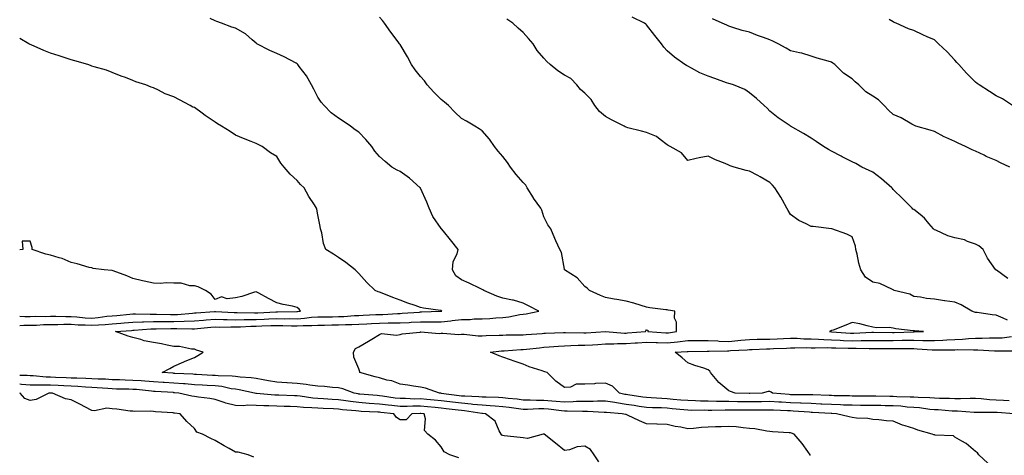
# Model space of a CAD drawing. Units: inches. Extents: x 884003 to 886643, y 7326938 to 7329578.
# Drawn here: x 884003 to 884482, y 7328102 to 7328314 of the extents above; entities that cross this region are included whole.
import ezdxf

# ---------------------------------------------------------------- set-up
doc = ezdxf.new("R2010")
doc.units = ezdxf.units.IN
doc.header["$MEASUREMENT"] = 0
doc.layers.add('Contour_88407326', color=7, linetype='Continuous', true_color=0x6cfddd)

msp = doc.modelspace()

# ---------------------------------------------------------------- linework, layer by layer
at = {"layer": 'Contour_88407326'}
for points in [[(884387.69, 7328101.56, 3303), (884387.61, 7328101.92, 3303), (884386.46, 7328103.51, 3303), (884383.66, 7328107.53, 3303), (884379.78, 7328111.92, 3303), (884378.55, 7328112.42, 3303), (884378.05, 7328112.59, 3303), (884377.32, 7328112.66, 3303), (884369.31, 7328113.18, 3303), (884368.05, 7328113.3, 3303), (884366.53, 7328113.44, 3303), (884360.67, 7328114.55, 3303), (884358.05, 7328114.73, 3303), (884354.97, 7328115, 3303), (884351.62, 7328115.49, 3303), (884348.05, 7328115.77, 3303), (884344.37, 7328115.6, 3303), (884341.62, 7328115.49, 3303), (884338.05, 7328115.34, 3303), (884334.81, 7328115.16, 3303), (884330.93, 7328114.81, 3303), (884328.05, 7328114.63, 3303), (884324.62, 7328115.35, 3303), (884321.93, 7328115.8, 3303), (884318.05, 7328116.71, 3303), (884313.14, 7328116.83, 3303), (884312.96, 7328116.83, 3303), (884308.05, 7328116.97, 3303), (884304.65, 7328118.52, 3303), (884298.72, 7328121.25, 3303), (884298.05, 7328121.56, 3303), (884297.71, 7328121.58, 3303), (884296.14, 7328121.92, 3303), (884288.6, 7328122.47, 3303), (884288.05, 7328122.56, 3303), (884287.42, 7328122.55, 3303), (884279.22, 7328123.09, 3303), (884278.05, 7328123.08, 3303), (884276.91, 7328123.06, 3303), (884269.31, 7328123.18, 3303), (884268.05, 7328123.16, 3303), (884266.69, 7328123.28, 3303), (884260.28, 7328124.15, 3303), (884258.05, 7328124.33, 3303), (884255.63, 7328124.34, 3303), (884250.13, 7328124.01, 3303), (884248.05, 7328124.01, 3303), (884245.66, 7328124.31, 3303), (884241.12, 7328124.99, 3303), (884238.05, 7328125.36, 3303), (884234.38, 7328125.59, 3303), (884231.96, 7328125.83, 3303), (884228.05, 7328126.06, 3303), (884223.47, 7328126.5, 3303), (884222.74, 7328126.61, 3303), (884218.05, 7328127.01, 3303), (884213.67, 7328127.54, 3303), (884212.25, 7328127.73, 3303), (884208.05, 7328128.23, 3303), (884204.69, 7328128.56, 3303), (884201.14, 7328128.83, 3303), (884198.05, 7328129.11, 3303), (884195.23, 7328129.1, 3303), (884190.68, 7328129.29, 3303), (884188.05, 7328129.28, 3303), (884185.7, 7328129.57, 3303), (884179.48, 7328130.49, 3303), (884178.05, 7328130.67, 3303), (884176.88, 7328130.75, 3303), (884168.49, 7328131.48, 3303), (884168.05, 7328131.51, 3303), (884167.68, 7328131.55, 3303), (884165.67, 7328131.92, 3303), (884160.22, 7328134.09, 3303), (884158.05, 7328134.54, 3303), (884155.23, 7328134.74, 3303), (884151.3, 7328135.17, 3303), (884148.05, 7328135.38, 3303), (884144.13, 7328135.84, 3303), (884142.33, 7328136.2, 3303), (884138.05, 7328136.61, 3303), (884133.09, 7328136.96, 3303), (884133, 7328136.96, 3303), (884128.05, 7328137.34, 3303), (884124.07, 7328137.94, 3303), (884121.51, 7328138.46, 3303), (884118.05, 7328139.03, 3303), (884115.55, 7328139.42, 3303), (884110.21, 7328139.76, 3303), (884108.05, 7328140.05, 3303), (884106.4, 7328140.27, 3303), (884099.59, 7328140.38, 3303), (884098.05, 7328140.55, 3303), (884096.75, 7328140.62, 3303), (884088.97, 7328141, 3303), (884088.05, 7328141.05, 3303), (884087.25, 7328141.12, 3303), (884078.42, 7328141.55, 3303), (884078.05, 7328141.58, 3303), (884077.73, 7328141.6, 3303), (884072.39, 7328141.92, 3303), (884076.1, 7328143.87, 3303), (884078.05, 7328145.06, 3303), (884082.84, 7328147.13, 3303), (884083.58, 7328147.45, 3303), (884088.05, 7328149.38, 3303), (884089.73, 7328150.24, 3303), (884092.3, 7328151.92, 3303), (884089.03, 7328152.9, 3303), (884088.05, 7328153.36, 3303), (884086.56, 7328153.41, 3303), (884080.71, 7328154.58, 3303), (884078.05, 7328154.64, 3303), (884074.71, 7328155.26, 3303), (884072.05, 7328155.91, 3303), (884068.05, 7328156.56, 3303), (884063.58, 7328157.45, 3303), (884061.98, 7328157.99, 3303), (884058.05, 7328158.99, 3303), (884055.83, 7328159.7, 3303), (884049.65, 7328161.92, 3303), (884057.48, 7328162.5, 3303), (884058.05, 7328162.55, 3303), (884058.69, 7328162.56, 3303), (884066.78, 7328163.19, 3303), (884068.05, 7328163.22, 3303), (884069.34, 7328163.21, 3303), (884076.6, 7328163.37, 3303), (884078.05, 7328163.36, 3303), (884079.54, 7328163.41, 3303), (884086.74, 7328163.23, 3303), (884088.05, 7328163.28, 3303), (884089.53, 7328163.4, 3303), (884095.96, 7328164.01, 3303), (884098.05, 7328164.19, 3303), (884100.27, 7328164.14, 3303), (884105.71, 7328164.26, 3303), (884108.05, 7328164.22, 3303), (884110.39, 7328164.25, 3303), (884115.5, 7328164.47, 3303), (884118.05, 7328164.51, 3303), (884120.76, 7328164.63, 3303), (884125.17, 7328164.8, 3303), (884128.05, 7328164.93, 3303), (884131.02, 7328164.89, 3303), (884135.29, 7328164.68, 3303), (884138.05, 7328164.63, 3303), (884140.95, 7328164.83, 3303), (884145.12, 7328164.84, 3303), (884148.05, 7328165.06, 3303), (884151.23, 7328165.1, 3303), (884154.8, 7328165.18, 3303), (884158.05, 7328165.22, 3303), (884161.49, 7328165.36, 3303), (884164.59, 7328165.38, 3303), (884168.05, 7328165.54, 3303), (884171.84, 7328165.71, 3303), (884174.13, 7328165.84, 3303), (884178.05, 7328166.02, 3303), (884182.25, 7328166.11, 3303), (884183.88, 7328166.09, 3303), (884188.05, 7328166.2, 3303), (884192.54, 7328166.41, 3303), (884193.53, 7328166.44, 3303), (884198.05, 7328166.66, 3303), (884202.83, 7328166.7, 3303), (884203.28, 7328166.69, 3303), (884208.05, 7328166.73, 3303), (884212.82, 7328167.15, 3303), (884213.43, 7328167.3, 3303), (884218.05, 7328167.84, 3303), (884222.11, 7328167.85, 3303), (884224.19, 7328168.05, 3303), (884228.05, 7328168.07, 3303), (884231.69, 7328168.27, 3303), (884234.7, 7328168.57, 3303), (884238.05, 7328168.78, 3303), (884240.92, 7328169.05, 3303), (884246.28, 7328170.15, 3303), (884248.05, 7328170.36, 3303), (884249.4, 7328170.57, 3303), (884255.58, 7328171.92, 3303), (884250.59, 7328174.46, 3303), (884248.05, 7328175.67, 3303), (884243.31, 7328177.18, 3303), (884242.75, 7328177.22, 3303), (884238.05, 7328178.24, 3303), (884235.23, 7328179.09, 3303), (884228.84, 7328181.92, 3303), (884228.38, 7328182.25, 3303), (884228.05, 7328182.44, 3303), (884227.08, 7328182.89, 3303), (884221.68, 7328185.55, 3303), (884218.05, 7328187.04, 3303), (884215.23, 7328189.09, 3303), (884213.56, 7328191.92, 3303), (884213.95, 7328196.02, 3303), (884215.86, 7328199.73, 3303), (884216.32, 7328201.92, 3303), (884212.61, 7328206.48, 3303), (884209.2, 7328210.77, 3303), (884208.28, 7328211.92, 3303), (884208.15, 7328212.02, 3303), (884208.05, 7328212.1, 3303), (884204.05, 7328217.92, 3303), (884202.29, 7328221.92, 3303), (884201.03, 7328224.9, 3303), (884198.05, 7328231.7, 3303), (884197.94, 7328231.81, 3303), (884197.86, 7328231.92, 3303), (884192.69, 7328236.56, 3303), (884188.05, 7328239.79, 3303), (884186.63, 7328240.5, 3303), (884184.07, 7328241.92, 3303), (884180.83, 7328244.7, 3303), (884178.05, 7328247.08, 3303), (884175.88, 7328249.75, 3303), (884174.41, 7328251.92, 3303), (884171.5, 7328255.37, 3303), (884168.05, 7328258.9, 3303), (884166.29, 7328260.16, 3303), (884164.03, 7328261.92, 3303), (884160.37, 7328264.24, 3303), (884158.05, 7328265.7, 3303), (884154.49, 7328268.36, 3303), (884151.08, 7328271.92, 3303), (884149.71, 7328273.58, 3303), (884148.05, 7328275.96, 3303), (884146.04, 7328279.91, 3303), (884145.06, 7328281.92, 3303), (884142.52, 7328286.38, 3303), (884139.01, 7328290.96, 3303), (884138.3, 7328291.92, 3303), (884138.19, 7328292.06, 3303), (884138.05, 7328292.2, 3303), (884137.47, 7328292.5, 3303), (884131.72, 7328295.59, 3303), (884128.05, 7328297.29, 3303), (884124.77, 7328298.64, 3303), (884118.43, 7328301.92, 3303), (884118.19, 7328302.06, 3303), (884118.05, 7328302.17, 3303), (884116.07, 7328303.9, 3303), (884112.89, 7328306.76, 3303), (884108.05, 7328309.53, 3303), (884106.14, 7328310.01, 3303), (884101.13, 7328311.92, 3303), (884098.95, 7328312.82, 3303), (884098.05, 7328313.13, 3303), (884095.72, 7328314.25, 3303)], [(884474.02, 7328097.89, 3302), (884469.64, 7328101.92, 3302), (884469.02, 7328102.89, 3302), (884468.05, 7328103.52, 3302), (884463.55, 7328107.41, 3302), (884461.45, 7328108.52, 3302), (884458.05, 7328110.56, 3302), (884457.33, 7328111.2, 3302), (884448.52, 7328111.46, 3302), (884448.05, 7328111.61, 3302), (884447.73, 7328111.59, 3302), (884447, 7328111.92, 3302), (884440.07, 7328113.94, 3302), (884438.05, 7328114.75, 3302), (884433.89, 7328116.09, 3302), (884432.52, 7328116.39, 3302), (884428.05, 7328118.29, 3302), (884424.69, 7328118.56, 3302), (884421.06, 7328118.91, 3302), (884418.05, 7328119.17, 3302), (884415.69, 7328119.56, 3302), (884410.22, 7328119.75, 3302), (884408.05, 7328120.04, 3302), (884406.58, 7328120.45, 3302), (884400.49, 7328121.92, 3302), (884398.18, 7328122.05, 3302), (884397.91, 7328122.06, 3302), (884388.71, 7328122.58, 3302), (884388.05, 7328122.61, 3302), (884387.33, 7328122.64, 3302), (884379.39, 7328123.26, 3302), (884378.05, 7328123.31, 3302), (884376.58, 7328123.39, 3302), (884369.75, 7328123.62, 3302), (884368.05, 7328123.72, 3302), (884366.28, 7328123.69, 3302), (884359.76, 7328123.63, 3302), (884358.05, 7328123.6, 3302), (884356.35, 7328123.62, 3302), (884349.79, 7328123.66, 3302), (884348.05, 7328123.69, 3302), (884346.26, 7328123.71, 3302), (884339.71, 7328123.58, 3302), (884338.05, 7328123.59, 3302), (884336.34, 7328123.63, 3302), (884329.69, 7328123.57, 3302), (884328.05, 7328123.6, 3302), (884326.19, 7328123.78, 3302), (884320.51, 7328124.38, 3302), (884318.05, 7328124.62, 3302), (884315.24, 7328124.73, 3302), (884310.95, 7328124.82, 3302), (884308.05, 7328124.94, 3302), (884304.47, 7328125.5, 3302), (884302.03, 7328125.9, 3302), (884298.05, 7328126.51, 3302), (884293.32, 7328127.19, 3302), (884292.62, 7328127.35, 3302), (884288.05, 7328128.12, 3302), (884284.22, 7328128.09, 3302), (884282.05, 7328127.93, 3302), (884278.05, 7328127.9, 3302), (884273.94, 7328127.81, 3302), (884272.26, 7328127.71, 3302), (884268.05, 7328127.62, 3302), (884264.1, 7328127.97, 3302), (884261.93, 7328128.04, 3302), (884258.05, 7328128.35, 3302), (884254.49, 7328128.36, 3302), (884251.4, 7328128.57, 3302), (884248.05, 7328128.59, 3302), (884245.08, 7328128.96, 3302), (884240.6, 7328129.38, 3302), (884238.05, 7328129.67, 3302), (884235.94, 7328129.81, 3302), (884230.05, 7328129.92, 3302), (884228.05, 7328130.04, 3302), (884226.33, 7328130.2, 3302), (884219.54, 7328130.43, 3302), (884218.05, 7328130.55, 3302), (884216.83, 7328130.7, 3302), (884208.12, 7328131.85, 3302), (884208.05, 7328131.86, 3302), (884208, 7328131.87, 3302), (884207.29, 7328131.92, 3302), (884200.45, 7328134.32, 3302), (884198.05, 7328134.81, 3302), (884194.63, 7328135.34, 3302), (884191.91, 7328135.78, 3302), (884188.05, 7328136.38, 3302), (884184.02, 7328137.9, 3302), (884181.65, 7328138.33, 3302), (884178.05, 7328139.34, 3302), (884175.98, 7328139.85, 3302), (884168.53, 7328141.92, 3302), (884168.53, 7328142.4, 3302), (884168.05, 7328143.72, 3302), (884165.53, 7328149.41, 3302), (884165.44, 7328151.92, 3302), (884166.34, 7328153.63, 3302), (884168.05, 7328154.56, 3302), (884172.76, 7328157.21, 3302), (884174.31, 7328158.18, 3302), (884178.05, 7328160.45, 3302), (884179.04, 7328160.93, 3302), (884186.28, 7328160.15, 3302), (884188.05, 7328160.52, 3302), (884189.18, 7328160.79, 3302), (884197.79, 7328161.66, 3302), (884198.05, 7328161.71, 3302), (884198.25, 7328161.71, 3302), (884207.18, 7328161.05, 3302), (884208.05, 7328161.07, 3302), (884208.83, 7328161.14, 3302), (884216.68, 7328160.55, 3302), (884218.05, 7328160.64, 3302), (884219.32, 7328160.65, 3302), (884226, 7328159.87, 3302), (884228.05, 7328159.89, 3302), (884229.96, 7328160.01, 3302), (884236.26, 7328160.13, 3302), (884238.05, 7328160.23, 3302), (884239.66, 7328160.3, 3302), (884246.46, 7328160.33, 3302), (884248.05, 7328160.4, 3302), (884249.45, 7328160.52, 3302), (884257.15, 7328161.02, 3302), (884258.05, 7328161.1, 3302), (884258.82, 7328161.15, 3302), (884267.56, 7328161.43, 3302), (884268.05, 7328161.46, 3302), (884268.5, 7328161.47, 3302), (884277.47, 7328161.34, 3302), (884278.05, 7328161.35, 3302), (884278.59, 7328161.38, 3302), (884288.03, 7328161.9, 3302), (884288.07, 7328161.9, 3302), (884297.33, 7328161.2, 3302), (884298.05, 7328161.21, 3302), (884298.72, 7328161.25, 3302), (884307.44, 7328161.92, 3302), (884307.7, 7328162.27, 3302), (884308.05, 7328162.81, 3302), (884308.67, 7328162.54, 3302), (884308.64, 7328161.92, 3302), (884317.39, 7328161.26, 3302), (884318.05, 7328161.24, 3302), (884318.67, 7328161.3, 3302), (884322.56, 7328161.92, 3302), (884322.64, 7328166.51, 3302), (884321.55, 7328168.42, 3302), (884321.8, 7328171.92, 3302), (884318.52, 7328172.38, 3302), (884318.05, 7328172.46, 3302), (884317.4, 7328172.57, 3302), (884309.64, 7328173.51, 3302), (884308.05, 7328173.8, 3302), (884305.41, 7328174.56, 3302), (884301.82, 7328175.69, 3302), (884298.05, 7328176.71, 3302), (884293.6, 7328177.47, 3302), (884292.22, 7328177.75, 3302), (884288.05, 7328178.5, 3302), (884285.54, 7328179.41, 3302), (884280.24, 7328181.92, 3302), (884279.15, 7328183.02, 3302), (884278.05, 7328183.92, 3302), (884274.21, 7328188.08, 3302), (884268.11, 7328191.92, 3302), (884268.13, 7328192, 3302), (884268.05, 7328192.3, 3302), (884266.58, 7328200.45, 3302), (884265.86, 7328201.92, 3302), (884263.89, 7328206.08, 3302), (884263.33, 7328207.2, 3302), (884261.36, 7328211.92, 3302), (884259.95, 7328213.82, 3302), (884258.05, 7328217.73, 3302), (884257.08, 7328220.95, 3302), (884256.54, 7328221.92, 3302), (884253.03, 7328226.9, 3302), (884252.96, 7328227.01, 3302), (884249.87, 7328231.92, 3302), (884249.21, 7328233.09, 3302), (884248.05, 7328234.52, 3302), (884244.5, 7328238.37, 3302), (884241.82, 7328241.92, 3302), (884240.34, 7328244.21, 3302), (884238.05, 7328247.13, 3302), (884235.86, 7328249.73, 3302), (884234.06, 7328251.92, 3302), (884231.63, 7328255.49, 3302), (884228.05, 7328259.52, 3302), (884226.63, 7328260.5, 3302), (884224.43, 7328261.92, 3302), (884220.47, 7328264.34, 3302), (884218.05, 7328265.61, 3302), (884214.77, 7328268.64, 3302), (884211.59, 7328271.92, 3302), (884209.73, 7328273.6, 3302), (884208.05, 7328274.85, 3302), (884204.55, 7328278.41, 3302), (884201.27, 7328281.92, 3302), (884200.01, 7328283.88, 3302), (884198.05, 7328285.98, 3302), (884195.35, 7328289.22, 3302), (884193.69, 7328291.92, 3302), (884191.75, 7328295.62, 3302), (884188.05, 7328301.56, 3302), (884187.9, 7328301.76, 3302), (884187.8, 7328301.92, 3302), (884187.1, 7328302.87, 3302), (884183.66, 7328307.53, 3302), (884180.58, 7328311.92, 3302), (884179.46, 7328313.33, 3302), (884178.05, 7328314.86, 3302)], [(884483.86, 7328187.73, 3300), (884478.23, 7328191.74, 3300), (884478.05, 7328191.87, 3300), (884478.02, 7328191.89, 3300), (884477.97, 7328191.92, 3300), (884477.83, 7328192.14, 3300), (884473.84, 7328197.71, 3300), (884471.76, 7328201.92, 3300), (884469.76, 7328203.63, 3300), (884468.05, 7328204.51, 3300), (884464.15, 7328205.82, 3300), (884462.65, 7328206.52, 3300), (884458.05, 7328207.55, 3300), (884454.58, 7328208.45, 3300), (884448.79, 7328211.18, 3300), (884448.05, 7328211.45, 3300), (884447.82, 7328211.69, 3300), (884447.64, 7328211.92, 3300), (884445.42, 7328214.56, 3300), (884443.29, 7328217.16, 3300), (884441.11, 7328218.86, 3300), (884438.05, 7328221.36, 3300), (884437.62, 7328221.49, 3300), (884437.2, 7328221.92, 3300), (884432.67, 7328226.54, 3300), (884428.05, 7328231.09, 3300), (884427.68, 7328231.55, 3300), (884427.34, 7328231.92, 3300), (884422.4, 7328236.27, 3300), (884418.05, 7328239.41, 3300), (884416.35, 7328240.22, 3300), (884412.75, 7328241.92, 3300), (884409.81, 7328243.67, 3300), (884408.05, 7328244.55, 3300), (884403.14, 7328247, 3300), (884402.76, 7328247.2, 3300), (884398.05, 7328249.69, 3300), (884396.58, 7328250.46, 3300), (884394.11, 7328251.92, 3300), (884390.56, 7328254.43, 3300), (884388.05, 7328255.99, 3300), (884384.41, 7328258.28, 3300), (884378.13, 7328261.92, 3300), (884378.08, 7328261.95, 3300), (884378.05, 7328261.96, 3300), (884377.9, 7328262.07, 3300), (884372.06, 7328265.92, 3300), (884368.05, 7328269.23, 3300), (884366.71, 7328270.58, 3300), (884365.24, 7328271.92, 3300), (884361.48, 7328275.35, 3300), (884358.05, 7328278.08, 3300), (884355.77, 7328279.64, 3300), (884350.34, 7328281.92, 3300), (884348.64, 7328282.51, 3300), (884348.05, 7328282.63, 3300), (884346.95, 7328283.02, 3300), (884341.16, 7328285.03, 3300), (884338.05, 7328286.14, 3300), (884333.92, 7328287.79, 3300), (884329.81, 7328290.16, 3300), (884328.05, 7328291.07, 3300), (884327.46, 7328291.33, 3300), (884326.69, 7328291.92, 3300), (884321.6, 7328295.47, 3300), (884318.05, 7328298.6, 3300), (884316.37, 7328300.24, 3300), (884315.32, 7328301.92, 3300), (884312.09, 7328305.96, 3300), (884308.05, 7328311.13, 3300), (884307.58, 7328311.45, 3300), (884306.93, 7328311.92, 3300), (884300.98, 7328314.85, 3300)], [(884483.58, 7328167.45, 3301), (884481.53, 7328168.44, 3301), (884478.05, 7328169.89, 3301), (884476.24, 7328170.11, 3301), (884468.84, 7328171.12, 3301), (884468.05, 7328171.23, 3301), (884467.53, 7328171.4, 3301), (884466.27, 7328171.92, 3301), (884461.13, 7328175, 3301), (884458.05, 7328176.27, 3301), (884453.09, 7328176.88, 3301), (884453.02, 7328176.89, 3301), (884448.05, 7328177.63, 3301), (884444.18, 7328178.05, 3301), (884441.38, 7328178.59, 3301), (884438.05, 7328179.01, 3301), (884436.19, 7328180.06, 3301), (884428.53, 7328181.92, 3301), (884428.25, 7328182.12, 3301), (884428.05, 7328182.21, 3301), (884427.62, 7328182.35, 3301), (884421.44, 7328185.31, 3301), (884418.05, 7328186.03, 3301), (884414.59, 7328188.46, 3301), (884412.21, 7328191.92, 3301), (884411.32, 7328195.19, 3301), (884410.46, 7328199.5, 3301), (884409.88, 7328201.92, 3301), (884409.62, 7328203.49, 3301), (884408.05, 7328208.08, 3301), (884405.5, 7328209.37, 3301), (884398.09, 7328211.88, 3301), (884398.03, 7328211.9, 3301), (884397.93, 7328211.92, 3301), (884389.12, 7328212.99, 3301), (884388.05, 7328213.03, 3301), (884385.64, 7328214.33, 3301), (884382.13, 7328216, 3301), (884378.05, 7328218.87, 3301), (884376.88, 7328220.75, 3301), (884376.33, 7328221.92, 3301), (884374.19, 7328225.78, 3301), (884373.4, 7328227.28, 3301), (884370.47, 7328231.92, 3301), (884369.31, 7328233.18, 3301), (884368.05, 7328234.49, 3301), (884363.37, 7328237.24, 3301), (884362.12, 7328237.85, 3301), (884358.05, 7328239.97, 3301), (884356.47, 7328240.34, 3301), (884350.57, 7328241.92, 3301), (884348.65, 7328242.52, 3301), (884348.05, 7328242.96, 3301), (884346.25, 7328243.72, 3301), (884341.59, 7328245.46, 3301), (884338.05, 7328247.21, 3301), (884333.53, 7328246.44, 3301), (884332.21, 7328246.08, 3301), (884328.05, 7328245.22, 3301), (884325, 7328248.87, 3301), (884319.45, 7328251.92, 3301), (884318.6, 7328252.47, 3301), (884318.05, 7328252.82, 3301), (884314.57, 7328255.41, 3301), (884312.89, 7328256.76, 3301), (884308.05, 7328258.85, 3301), (884305.49, 7328259.36, 3301), (884298.85, 7328261.12, 3301), (884298.05, 7328261.3, 3301), (884297.67, 7328261.54, 3301), (884297.06, 7328261.92, 3301), (884291.02, 7328264.89, 3301), (884288.05, 7328266.52, 3301), (884285.18, 7328269.05, 3301), (884282.82, 7328271.92, 3301), (884281, 7328274.87, 3301), (884278.05, 7328277.89, 3301), (884275.85, 7328279.72, 3301), (884274.09, 7328281.92, 3301), (884271.23, 7328285.1, 3301), (884268.05, 7328286.71, 3301), (884264.84, 7328288.71, 3301), (884261.18, 7328291.92, 3301), (884259.5, 7328293.38, 3301), (884258.05, 7328295.02, 3301), (884254.82, 7328298.69, 3301), (884252.8, 7328301.92, 3301), (884250.59, 7328304.46, 3301), (884248.05, 7328307.48, 3301), (884245.62, 7328309.49, 3301), (884242.98, 7328311.92, 3301), (884240.04, 7328313.91, 3301)], [(884484.78, 7328241.92, 3299), (884480.18, 7328244.05, 3299), (884478.05, 7328245.16, 3299), (884473.31, 7328247.17, 3299), (884472.26, 7328247.71, 3299), (884468.05, 7328249.72, 3299), (884466.48, 7328250.35, 3299), (884463.25, 7328251.92, 3299), (884459.7, 7328253.57, 3299), (884458.05, 7328254.45, 3299), (884453.58, 7328256.39, 3299), (884452.8, 7328256.67, 3299), (884448.05, 7328259.32, 3299), (884445.96, 7328259.84, 3299), (884439.06, 7328261.92, 3299), (884438.31, 7328262.18, 3299), (884438.05, 7328262.34, 3299), (884437.16, 7328262.81, 3299), (884431.97, 7328265.85, 3299), (884428.05, 7328267.48, 3299), (884425.7, 7328269.58, 3299), (884423.62, 7328271.92, 3299), (884420.88, 7328274.75, 3299), (884418.05, 7328276.51, 3299), (884414.74, 7328278.61, 3299), (884411.28, 7328281.92, 3299), (884409.59, 7328283.46, 3299), (884408.05, 7328284.84, 3299), (884403.78, 7328287.65, 3299), (884399.63, 7328291.92, 3299), (884398.7, 7328292.57, 3299), (884398.05, 7328293.07, 3299), (884396.43, 7328293.54, 3299), (884391.03, 7328294.9, 3299), (884388.05, 7328295.89, 3299), (884383.51, 7328297.38, 3299), (884382.48, 7328297.49, 3299), (884378.05, 7328298.54, 3299), (884375.89, 7328299.76, 3299), (884372, 7328301.92, 3299), (884369.42, 7328303.29, 3299), (884368.05, 7328303.9, 3299), (884364.96, 7328305.01, 3299), (884362.06, 7328305.93, 3299), (884358.05, 7328307.57, 3299), (884354.58, 7328308.45, 3299), (884350.03, 7328309.93, 3299), (884348.05, 7328310.5, 3299), (884347.11, 7328310.98, 3299), (884344.83, 7328311.92, 3299), (884340.14, 7328314.01, 3299)], [(884486.14, 7328271.92, 3298), (884481.22, 7328275.09, 3298), (884478.05, 7328276.66, 3298), (884474.84, 7328278.71, 3298), (884469.86, 7328281.92, 3298), (884468.8, 7328282.67, 3298), (884468.05, 7328283.2, 3298), (884463.72, 7328287.59, 3298), (884459.88, 7328291.92, 3298), (884459.04, 7328292.91, 3298), (884458.05, 7328294.05, 3298), (884454.2, 7328298.07, 3298), (884450.13, 7328301.92, 3298), (884449.07, 7328302.94, 3298), (884448.05, 7328303.86, 3298), (884444.61, 7328305.36, 3298), (884442.4, 7328306.27, 3298), (884438.05, 7328308.34, 3298), (884435.43, 7328309.3, 3298), (884429.4, 7328311.92, 3298), (884428.49, 7328312.36, 3298), (884428.05, 7328312.65, 3298), (884426.13, 7328313.84, 3298)], [(884003, 7328164.9, 3304), (884004.97, 7328165, 3304), (884008.05, 7328165.03, 3304), (884011.24, 7328165.11, 3304), (884014.64, 7328165.33, 3304), (884018.05, 7328165.41, 3304), (884021.54, 7328165.41, 3304), (884024.5, 7328165.47, 3304), (884028.05, 7328165.47, 3304), (884031.39, 7328165.26, 3304), (884034.78, 7328165.19, 3304), (884038.05, 7328165, 3304), (884041.4, 7328165.27, 3304), (884044.59, 7328165.38, 3304), (884048.05, 7328165.69, 3304), (884052.19, 7328166.06, 3304), (884053.79, 7328166.18, 3304), (884058.05, 7328166.56, 3304), (884062.81, 7328166.68, 3304), (884063.26, 7328166.71, 3304), (884068.05, 7328166.83, 3304), (884072.92, 7328166.79, 3304), (884073.18, 7328166.79, 3304), (884078.05, 7328166.76, 3304), (884083.04, 7328166.92, 3304), (884083.06, 7328166.93, 3304), (884088.05, 7328167.12, 3304), (884092.48, 7328167.5, 3304), (884093.72, 7328167.58, 3304), (884098.05, 7328167.95, 3304), (884102.1, 7328167.87, 3304), (884103.9, 7328167.76, 3304), (884108.05, 7328167.7, 3304), (884112.21, 7328167.76, 3304), (884113.86, 7328167.73, 3304), (884118.05, 7328167.78, 3304), (884122.01, 7328167.96, 3304), (884124.2, 7328168.07, 3304), (884128.05, 7328168.24, 3304), (884131.78, 7328168.19, 3304), (884134.37, 7328168.23, 3304), (884138.05, 7328168.17, 3304), (884141.57, 7328168.4, 3304), (884144.99, 7328168.86, 3304), (884148.05, 7328169.08, 3304), (884150.85, 7328169.12, 3304), (884155.28, 7328169.15, 3304), (884158.05, 7328169.18, 3304), (884160.68, 7328169.29, 3304), (884165.84, 7328169.7, 3304), (884168.05, 7328169.81, 3304), (884170.07, 7328169.9, 3304), (884176.28, 7328170.15, 3304), (884178.05, 7328170.23, 3304), (884179.7, 7328170.27, 3304), (884186.87, 7328170.74, 3304), (884188.05, 7328170.77, 3304), (884189.15, 7328170.82, 3304), (884197.56, 7328171.43, 3304), (884198.05, 7328171.46, 3304), (884198.51, 7328171.46, 3304), (884207.97, 7328171.84, 3304), (884208.05, 7328171.84, 3304), (884208.12, 7328171.85, 3304), (884208.43, 7328171.92, 3304), (884208.21, 7328172.08, 3304), (884208.05, 7328172.14, 3304), (884207.76, 7328172.21, 3304), (884199.44, 7328173.31, 3304), (884198.05, 7328173.67, 3304), (884195.35, 7328174.62, 3304), (884191.81, 7328175.68, 3304), (884188.05, 7328177.22, 3304), (884184.59, 7328178.46, 3304), (884179.29, 7328180.68, 3304), (884178.05, 7328181.17, 3304), (884177.46, 7328181.33, 3304), (884175.89, 7328181.92, 3304), (884171.97, 7328185.84, 3304), (884168.05, 7328190.16, 3304), (884167.19, 7328191.06, 3304), (884166.21, 7328191.92, 3304), (884161.62, 7328195.49, 3304), (884158.05, 7328197.94, 3304), (884155.63, 7328199.5, 3304), (884151.9, 7328201.92, 3304), (884150.86, 7328204.73, 3304), (884149.97, 7328210, 3304), (884149.44, 7328211.92, 3304), (884149.18, 7328213.05, 3304), (884148.05, 7328218.79, 3304), (884147.53, 7328221.4, 3304), (884147.43, 7328221.92, 3304), (884146.41, 7328223.56, 3304), (884143.75, 7328227.62, 3304), (884141.47, 7328231.92, 3304), (884139.65, 7328233.52, 3304), (884138.05, 7328235.36, 3304), (884134.61, 7328238.48, 3304), (884131.7, 7328241.92, 3304), (884130.03, 7328243.91, 3304), (884128.05, 7328247.1, 3304), (884125.04, 7328248.91, 3304), (884120.91, 7328251.92, 3304), (884119.1, 7328252.97, 3304), (884118.05, 7328253.36, 3304), (884115.58, 7328254.39, 3304), (884111.96, 7328255.83, 3304), (884108.05, 7328257.55, 3304), (884105.33, 7328259.2, 3304), (884101.27, 7328261.92, 3304), (884099.17, 7328263.04, 3304), (884098.05, 7328263.82, 3304), (884093.24, 7328267.11, 3304), (884091.8, 7328268.17, 3304), (884088.05, 7328270.91, 3304), (884087.29, 7328271.16, 3304), (884085.89, 7328271.92, 3304), (884080.78, 7328274.65, 3304), (884078.05, 7328276.19, 3304), (884073.78, 7328277.66, 3304), (884070.57, 7328279.4, 3304), (884068.05, 7328280.56, 3304), (884067.04, 7328280.91, 3304), (884064.31, 7328281.92, 3304), (884059.54, 7328283.4, 3304), (884058.05, 7328284.16, 3304), (884054.46, 7328285.51, 3304), (884052.38, 7328286.25, 3304), (884048.05, 7328287.96, 3304), (884045.17, 7328289.04, 3304), (884039.22, 7328290.75, 3304), (884038.05, 7328291.13, 3304), (884037.53, 7328291.4, 3304), (884036.22, 7328291.92, 3304), (884029.8, 7328293.66, 3304), (884028.05, 7328294.21, 3304), (884024.69, 7328295.28, 3304), (884022.14, 7328296.01, 3304), (884018.05, 7328297.46, 3304), (884014.79, 7328298.66, 3304), (884008.58, 7328301.39, 3304), (884008.05, 7328301.61, 3304), (884007.84, 7328301.71, 3304), (884007.4, 7328301.92, 3304), (884003, 7328304.56, 3304)], [(884003, 7328169.39, 3305), (884005.44, 7328169.31, 3305), (884008.05, 7328169.33, 3305), (884010.57, 7328169.4, 3305), (884015.45, 7328169.32, 3305), (884018.05, 7328169.38, 3305), (884020.59, 7328169.38, 3305), (884025.41, 7328169.28, 3305), (884028.05, 7328169.28, 3305), (884030.88, 7328169.09, 3305), (884034.81, 7328168.68, 3305), (884038.05, 7328168.48, 3305), (884041.22, 7328168.75, 3305), (884045.48, 7328169.35, 3305), (884048.05, 7328169.59, 3305), (884050.19, 7328169.78, 3305), (884056.57, 7328170.44, 3305), (884058.05, 7328170.57, 3305), (884059.36, 7328170.61, 3305), (884066.52, 7328170.39, 3305), (884068.05, 7328170.43, 3305), (884069.55, 7328170.42, 3305), (884076.3, 7328170.17, 3305), (884078.05, 7328170.15, 3305), (884079.76, 7328170.21, 3305), (884087.05, 7328170.92, 3305), (884088.05, 7328170.96, 3305), (884088.94, 7328171.04, 3305), (884097.82, 7328171.69, 3305), (884098.05, 7328171.71, 3305), (884098.26, 7328171.71, 3305), (884107.31, 7328171.18, 3305), (884108.05, 7328171.17, 3305), (884108.79, 7328171.18, 3305), (884117.19, 7328171.06, 3305), (884118.05, 7328171.07, 3305), (884118.87, 7328171.1, 3305), (884127.67, 7328171.54, 3305), (884128.05, 7328171.55, 3305), (884128.42, 7328171.55, 3305), (884137.85, 7328171.72, 3305), (884138.05, 7328171.72, 3305), (884138.24, 7328171.73, 3305), (884139.68, 7328171.92, 3305), (884138.92, 7328172.79, 3305), (884138.05, 7328173.69, 3305), (884135.75, 7328174.22, 3305), (884131.16, 7328175.03, 3305), (884128.05, 7328175.86, 3305), (884124.12, 7328177.98, 3305), (884119.43, 7328180.53, 3305), (884118.05, 7328181.29, 3305), (884117.19, 7328181.06, 3305), (884111.04, 7328178.93, 3305), (884108.05, 7328178.27, 3305), (884103.91, 7328177.78, 3305), (884101.21, 7328178.76, 3305), (884098.05, 7328177.5, 3305), (884096.24, 7328180.11, 3305), (884093.38, 7328181.92, 3305), (884089.8, 7328183.66, 3305), (884088.05, 7328184.15, 3305), (884085.76, 7328184.21, 3305), (884081.54, 7328185.41, 3305), (884078.05, 7328185.46, 3305), (884074.38, 7328185.59, 3305), (884071.43, 7328185.3, 3305), (884068.05, 7328185.46, 3305), (884063.51, 7328186.47, 3305), (884062.76, 7328186.63, 3305), (884058.05, 7328187.69, 3305), (884055.13, 7328189, 3305), (884048.48, 7328191.49, 3305), (884048.05, 7328191.66, 3305), (884047.78, 7328191.66, 3305), (884044.1, 7328191.92, 3305), (884038.76, 7328192.63, 3305), (884038.05, 7328192.87, 3305), (884036.8, 7328193.17, 3305), (884031.03, 7328194.9, 3305), (884028.05, 7328195.52, 3305), (884023.65, 7328197.52, 3305), (884022.17, 7328197.8, 3305), (884018.05, 7328199.1, 3305), (884015.75, 7328199.62, 3305), (884009.06, 7328201.92, 3305), (884009.01, 7328202.88, 3305), (884008.05, 7328205.84, 3305), (884004.13, 7328205.84, 3305), (884004.51, 7328201.92, 3305), (884003, 7328201.74, 3305)], [(884486.91, 7328121.92, 3301), (884478.66, 7328122.53, 3301), (884478.05, 7328122.56, 3301), (884477.38, 7328122.59, 3301), (884468.63, 7328122.5, 3301), (884468.05, 7328122.54, 3301), (884467.42, 7328122.55, 3301), (884459.24, 7328123.11, 3301), (884458.05, 7328123.13, 3301), (884456.78, 7328123.19, 3301), (884449.92, 7328123.79, 3301), (884448.05, 7328123.88, 3301), (884445.91, 7328124.06, 3301), (884440.89, 7328124.76, 3301), (884438.05, 7328124.97, 3301), (884434.78, 7328125.19, 3301), (884431.67, 7328125.54, 3301), (884428.05, 7328125.77, 3301), (884424.14, 7328125.83, 3301), (884422, 7328125.87, 3301), (884418.05, 7328125.93, 3301), (884414, 7328125.97, 3301), (884412.12, 7328125.99, 3301), (884408.05, 7328126.03, 3301), (884403.8, 7328126.17, 3301), (884402.38, 7328126.25, 3301), (884398.05, 7328126.39, 3301), (884393.34, 7328126.63, 3301), (884392.79, 7328126.66, 3301), (884388.05, 7328126.9, 3301), (884383.21, 7328127.08, 3301), (884382.89, 7328127.08, 3301), (884378.05, 7328127.24, 3301), (884373.63, 7328127.5, 3301), (884372.36, 7328127.61, 3301), (884368.05, 7328127.87, 3301), (884363.93, 7328127.8, 3301), (884362.22, 7328127.75, 3301), (884358.05, 7328127.67, 3301), (884353.87, 7328127.74, 3301), (884352.19, 7328127.78, 3301), (884348.05, 7328127.84, 3301), (884344.01, 7328127.89, 3301), (884342, 7328127.97, 3301), (884338.05, 7328128.02, 3301), (884334.22, 7328128.09, 3301), (884331.75, 7328128.22, 3301), (884328.05, 7328128.3, 3301), (884324.75, 7328128.61, 3301), (884321.03, 7328128.94, 3301), (884318.05, 7328129.22, 3301), (884315.46, 7328129.33, 3301), (884310.31, 7328129.66, 3301), (884308.05, 7328129.76, 3301), (884306.18, 7328130.05, 3301), (884298.85, 7328131.12, 3301), (884298.05, 7328131.24, 3301), (884297.45, 7328131.32, 3301), (884294.92, 7328131.92, 3301), (884291.41, 7328135.28, 3301), (884288.05, 7328136.85, 3301), (884283.24, 7328136.72, 3301), (884282.69, 7328136.56, 3301), (884278.05, 7328136.36, 3301), (884273.7, 7328136.27, 3301), (884271.06, 7328134.93, 3301), (884268.05, 7328134.74, 3301), (884263.84, 7328137.72, 3301), (884259.71, 7328141.92, 3301), (884258.44, 7328142.31, 3301), (884258.05, 7328142.45, 3301), (884257.22, 7328142.75, 3301), (884250.92, 7328144.79, 3301), (884248.05, 7328145.98, 3301), (884243.65, 7328147.52, 3301), (884241.77, 7328148.2, 3301), (884238.05, 7328149.53, 3301), (884236.22, 7328150.09, 3301), (884232.03, 7328151.92, 3301), (884237.5, 7328152.47, 3301), (884238.05, 7328152.5, 3301), (884238.66, 7328152.53, 3301), (884246.76, 7328153.21, 3301), (884248.05, 7328153.27, 3301), (884249.53, 7328153.4, 3301), (884255.89, 7328154.08, 3301), (884258.05, 7328154.27, 3301), (884260.56, 7328154.43, 3301), (884265.1, 7328154.87, 3301), (884268.05, 7328155.05, 3301), (884271.24, 7328155.11, 3301), (884274.71, 7328155.26, 3301), (884278.05, 7328155.32, 3301), (884281.65, 7328155.52, 3301), (884284.3, 7328155.67, 3301), (884288.05, 7328155.88, 3301), (884292.04, 7328155.91, 3301), (884293.9, 7328156.08, 3301), (884298.05, 7328156.09, 3301), (884302.49, 7328156.36, 3301), (884303.56, 7328156.41, 3301), (884308.05, 7328156.69, 3301), (884312.71, 7328156.58, 3301), (884313.37, 7328156.6, 3301), (884318.05, 7328156.5, 3301), (884323, 7328156.97, 3301), (884323.12, 7328156.99, 3301), (884328.05, 7328157.53, 3301), (884332.44, 7328157.53, 3301), (884333.63, 7328157.51, 3301), (884338.05, 7328157.51, 3301), (884342.62, 7328157.35, 3301), (884343.42, 7328157.29, 3301), (884348.05, 7328157.14, 3301), (884352.44, 7328157.53, 3301), (884353.84, 7328157.71, 3301), (884358.05, 7328158.11, 3301), (884361.8, 7328158.17, 3301), (884364.27, 7328158.14, 3301), (884368.05, 7328158.2, 3301), (884371.6, 7328158.37, 3301), (884374.66, 7328158.53, 3301), (884378.05, 7328158.69, 3301), (884381.34, 7328158.63, 3301), (884384.58, 7328158.45, 3301), (884388.05, 7328158.39, 3301), (884391.69, 7328158.28, 3301), (884394.19, 7328158.06, 3301), (884398.05, 7328157.96, 3301), (884402.21, 7328157.76, 3301), (884403.78, 7328157.65, 3301), (884408.05, 7328157.46, 3301), (884412.46, 7328157.51, 3301), (884413.69, 7328157.56, 3301), (884418.05, 7328157.61, 3301), (884422.34, 7328157.63, 3301), (884423.75, 7328157.62, 3301), (884428.05, 7328157.64, 3301), (884432.32, 7328157.66, 3301), (884433.83, 7328157.7, 3301), (884438.05, 7328157.72, 3301), (884442.36, 7328157.61, 3301), (884443.78, 7328157.64, 3301), (884448.05, 7328157.53, 3301), (884452.24, 7328157.73, 3301), (884454.04, 7328157.91, 3301), (884458.05, 7328158.12, 3301), (884461.72, 7328158.25, 3301), (884464.66, 7328158.54, 3301), (884468.05, 7328158.67, 3301), (884471.31, 7328158.66, 3301), (884474.94, 7328158.81, 3301), (884478.05, 7328158.8, 3301), (884481.02, 7328158.95, 3301), (884485.65, 7328159.52, 3301)], [(884484.4, 7328128.27, 3300), (884481.61, 7328128.36, 3300), (884478.05, 7328128.55, 3300), (884474.83, 7328128.7, 3300), (884470.84, 7328129.13, 3300), (884468.05, 7328129.28, 3300), (884465.45, 7328129.32, 3300), (884460.82, 7328129.15, 3300), (884458.05, 7328129.2, 3300), (884455.46, 7328129.33, 3300), (884450.6, 7328129.38, 3300), (884448.05, 7328129.49, 3300), (884445.81, 7328129.68, 3300), (884440.19, 7328129.78, 3300), (884438.05, 7328129.94, 3300), (884436.2, 7328130.07, 3300), (884429.79, 7328130.18, 3300), (884428.05, 7328130.29, 3300), (884426.44, 7328130.31, 3300), (884419.56, 7328130.41, 3300), (884418.05, 7328130.44, 3300), (884416.58, 7328130.45, 3300), (884409.42, 7328130.54, 3300), (884408.05, 7328130.56, 3300), (884406.73, 7328130.6, 3300), (884399.28, 7328130.69, 3300), (884398.05, 7328130.73, 3300), (884396.92, 7328130.79, 3300), (884388.84, 7328131.13, 3300), (884388.05, 7328131.17, 3300), (884387.33, 7328131.2, 3300), (884378.82, 7328131.15, 3300), (884378.05, 7328131.18, 3300), (884377.35, 7328131.22, 3300), (884369.26, 7328131.92, 3300), (884368.63, 7328132.5, 3300), (884368.05, 7328132.82, 3300), (884367.15, 7328132.81, 3300), (884364.28, 7328131.92, 3300), (884358.22, 7328131.75, 3300), (884358.05, 7328131.74, 3300), (884357.88, 7328131.75, 3300), (884351.08, 7328131.92, 3300), (884348.91, 7328132.78, 3300), (884348.05, 7328133.12, 3300), (884343.2, 7328137.07, 3300), (884339.14, 7328141.92, 3300), (884338.82, 7328142.69, 3300), (884338.05, 7328143.37, 3300), (884335.88, 7328144.09, 3300), (884331.49, 7328145.36, 3300), (884328.05, 7328146.67, 3300), (884325.29, 7328149.16, 3300), (884322.01, 7328151.92, 3300), (884327.79, 7328152.17, 3300), (884328.05, 7328152.2, 3300), (884328.33, 7328152.2, 3300), (884337.55, 7328152.42, 3300), (884338.05, 7328152.42, 3300), (884338.53, 7328152.4, 3300), (884347.36, 7328152.6, 3300), (884348.05, 7328152.58, 3300), (884348.78, 7328152.65, 3300), (884356.89, 7328153.08, 3300), (884358.05, 7328153.18, 3300), (884359.34, 7328153.21, 3300), (884366.45, 7328153.52, 3300), (884368.05, 7328153.55, 3300), (884369.76, 7328153.63, 3300), (884376.06, 7328153.91, 3300), (884378.05, 7328154.01, 3300), (884380.1, 7328153.97, 3300), (884385.88, 7328154.09, 3300), (884388.05, 7328154.05, 3300), (884390.12, 7328153.99, 3300), (884395.82, 7328154.15, 3300), (884398.05, 7328154.08, 3300), (884400.12, 7328153.99, 3300), (884406.11, 7328153.86, 3300), (884408.05, 7328153.78, 3300), (884409.92, 7328153.8, 3300), (884416.33, 7328153.64, 3300), (884418.05, 7328153.66, 3300), (884419.8, 7328153.67, 3300), (884426.22, 7328153.75, 3300), (884429.89, 7328153.76, 3300), (884436.36, 7328153.61, 3300), (884438.05, 7328153.62, 3300), (884439.71, 7328153.58, 3300), (884446.93, 7328153.04, 3300), (884448.05, 7328153.01, 3300), (884449.2, 7328153.07, 3300), (884456.93, 7328153.04, 3300), (884458.05, 7328153.1, 3300), (884459.27, 7328153.14, 3300), (884467.01, 7328152.96, 3300), (884468.05, 7328153, 3300), (884469.13, 7328152.99, 3300), (884477.38, 7328152.59, 3300), (884478.05, 7328152.58, 3300), (884478.75, 7328152.62, 3300), (884487.42, 7328152.55, 3300)], [(884284.72, 7328098.59, 3304), (884282.59, 7328101.92, 3304), (884280.74, 7328104.61, 3304), (884278.05, 7328106.13, 3304), (884274.17, 7328105.8, 3304), (884270.48, 7328104.35, 3304), (884268.05, 7328103.98, 3304), (884263.73, 7328107.59, 3304), (884258.23, 7328111.92, 3304), (884258.1, 7328111.97, 3304), (884258.05, 7328112, 3304), (884257.98, 7328111.98, 3304), (884257.73, 7328111.92, 3304), (884250.03, 7328109.94, 3304), (884248.05, 7328110.13, 3304), (884246.5, 7328110.37, 3304), (884238.76, 7328111.21, 3304), (884238.05, 7328111.31, 3304), (884237.65, 7328111.52, 3304), (884237.34, 7328111.92, 3304), (884236.37, 7328113.6, 3304), (884234.39, 7328118.26, 3304), (884229.7, 7328121.92, 3304), (884228.2, 7328122.07, 3304), (884228.05, 7328122.08, 3304), (884227.87, 7328122.1, 3304), (884219.48, 7328123.35, 3304), (884218.05, 7328123.48, 3304), (884216.28, 7328123.68, 3304), (884210.44, 7328124.32, 3304), (884208.05, 7328124.61, 3304), (884205.08, 7328124.89, 3304), (884201.43, 7328125.3, 3304), (884198.05, 7328125.61, 3304), (884194.37, 7328125.6, 3304), (884191.6, 7328125.47, 3304), (884188.05, 7328125.46, 3304), (884184.03, 7328125.94, 3304), (884182.25, 7328126.12, 3304), (884178.05, 7328126.65, 3304), (884173.11, 7328126.98, 3304), (884172.98, 7328126.99, 3304), (884168.05, 7328127.34, 3304), (884163.98, 7328127.85, 3304), (884161.7, 7328128.27, 3304), (884158.05, 7328128.78, 3304), (884155.06, 7328128.93, 3304), (884150.76, 7328129.21, 3304), (884148.05, 7328129.35, 3304), (884145.68, 7328129.55, 3304), (884139.5, 7328130.47, 3304), (884138.05, 7328130.62, 3304), (884136.79, 7328130.66, 3304), (884129.07, 7328130.9, 3304), (884128.05, 7328130.93, 3304), (884127.1, 7328130.97, 3304), (884118.22, 7328131.75, 3304), (884117.89, 7328131.76, 3304), (884117.23, 7328131.92, 3304), (884109.74, 7328133.6, 3304), (884108.05, 7328133.83, 3304), (884105.84, 7328134.13, 3304), (884101.28, 7328135.15, 3304), (884098.05, 7328135.5, 3304), (884094.26, 7328135.71, 3304), (884091.97, 7328135.84, 3304), (884088.05, 7328136.05, 3304), (884083.55, 7328136.42, 3304), (884082.65, 7328136.52, 3304), (884078.05, 7328136.88, 3304), (884073.31, 7328137.18, 3304), (884072.76, 7328137.21, 3304), (884068.05, 7328137.5, 3304), (884063.93, 7328137.8, 3304), (884062.1, 7328137.87, 3304), (884058.05, 7328138.15, 3304), (884054.39, 7328138.26, 3304), (884051.6, 7328138.38, 3304), (884048.05, 7328138.48, 3304), (884044.81, 7328138.68, 3304), (884041.17, 7328138.8, 3304), (884038.05, 7328138.98, 3304), (884035.25, 7328139.12, 3304), (884030.79, 7328139.18, 3304), (884028.05, 7328139.31, 3304), (884025.55, 7328139.42, 3304), (884020.4, 7328139.57, 3304), (884018.05, 7328139.67, 3304), (884015.85, 7328139.71, 3304), (884009.55, 7328140.42, 3304), (884008.05, 7328140.46, 3304), (884006.69, 7328140.56, 3304), (884003, 7328140.56, 3304)], [(884216.68, 7328100.55, 3305), (884212.32, 7328101.92, 3305), (884209.54, 7328103.41, 3305), (884208.05, 7328105.87, 3305), (884205.24, 7328109.11, 3305), (884201.57, 7328111.92, 3305), (884199.94, 7328113.81, 3305), (884200.49, 7328119.48, 3305), (884199.81, 7328121.92, 3305), (884198.23, 7328122.1, 3305), (884198.05, 7328122.12, 3305), (884197.86, 7328122.12, 3305), (884193.81, 7328121.92, 3305), (884191.06, 7328118.91, 3305), (884188.05, 7328119, 3305), (884186.3, 7328120.17, 3305), (884185.06, 7328121.92, 3305), (884178.68, 7328122.55, 3305), (884178.05, 7328122.63, 3305), (884177.29, 7328122.68, 3305), (884169.22, 7328123.09, 3305), (884168.05, 7328123.17, 3305), (884166.62, 7328123.36, 3305), (884160.03, 7328123.9, 3305), (884158.05, 7328124.18, 3305), (884155.67, 7328124.29, 3305), (884150.61, 7328124.48, 3305), (884148.05, 7328124.62, 3305), (884145.1, 7328124.86, 3305), (884141.12, 7328124.99, 3305), (884138.05, 7328125.29, 3305), (884134.57, 7328125.4, 3305), (884131.62, 7328125.49, 3305), (884128.05, 7328125.61, 3305), (884124.22, 7328125.75, 3305), (884121.86, 7328125.72, 3305), (884118.05, 7328125.88, 3305), (884113.94, 7328126.03, 3305), (884111.84, 7328125.71, 3305), (884108.05, 7328125.91, 3305), (884103.26, 7328127.13, 3305), (884102.56, 7328127.41, 3305), (884098.05, 7328128.83, 3305), (884095.49, 7328129.36, 3305), (884089.98, 7328129.99, 3305), (884088.05, 7328130.33, 3305), (884086.68, 7328130.55, 3305), (884080.48, 7328131.92, 3305), (884078.29, 7328132.16, 3305), (884078.05, 7328132.18, 3305), (884077.77, 7328132.2, 3305), (884068.9, 7328132.77, 3305), (884068.05, 7328132.83, 3305), (884067.07, 7328132.9, 3305), (884059.78, 7328133.65, 3305), (884058.05, 7328133.77, 3305), (884056.15, 7328133.82, 3305), (884050.08, 7328133.95, 3305), (884048.05, 7328134.01, 3305), (884045.82, 7328134.15, 3305), (884040.73, 7328134.6, 3305), (884038.05, 7328134.75, 3305), (884035.07, 7328134.9, 3305), (884031.34, 7328135.21, 3305), (884028.05, 7328135.37, 3305), (884024.45, 7328135.52, 3305), (884021.8, 7328135.67, 3305), (884018.05, 7328135.82, 3305), (884014.07, 7328135.9, 3305), (884011.89, 7328135.76, 3305), (884008.05, 7328135.86, 3305), (884003.82, 7328136.15, 3305), (884003, 7328136.26, 3305)], [(884116.95, 7328100.82, 3306), (884114.17, 7328101.92, 3306), (884109.32, 7328103.18, 3306), (884108.05, 7328103.25, 3306), (884104.99, 7328104.98, 3306), (884102.5, 7328106.37, 3306), (884098.05, 7328108.96, 3306), (884096.02, 7328109.89, 3306), (884092, 7328111.92, 3306), (884089.16, 7328113.03, 3306), (884088.05, 7328114.82, 3306), (884084.32, 7328118.19, 3306), (884081.13, 7328121.92, 3306), (884078.35, 7328122.22, 3306), (884078.05, 7328122.28, 3306), (884077.65, 7328122.32, 3306), (884069, 7328122.87, 3306), (884068.05, 7328122.97, 3306), (884066.86, 7328123.11, 3306), (884059.08, 7328122.95, 3306), (884058.05, 7328123.11, 3306), (884056.71, 7328123.26, 3306), (884050.3, 7328124.17, 3306), (884048.05, 7328124.4, 3306), (884045.4, 7328124.57, 3306), (884039.46, 7328123.33, 3306), (884038.05, 7328123.49, 3306), (884034.72, 7328125.25, 3306), (884032.53, 7328126.41, 3306), (884028.05, 7328128.76, 3306), (884025.28, 7328129.15, 3306), (884019, 7328131.92, 3306), (884018.1, 7328131.97, 3306), (884018.05, 7328131.97, 3306), (884018, 7328131.97, 3306), (884017.22, 7328131.92, 3306), (884011.08, 7328128.89, 3306), (884008.05, 7328128.4, 3306), (884005.54, 7328129.41, 3306), (884003.28, 7328131.92, 3306), (884003, 7328131.96, 3306)]]:
    msp.add_polyline3d(points, dxfattribs=at)
msp.add_polyline3d([(884438.05, 7328161.82, 3302), (884438.15, 7328161.82, 3302), (884442.84, 7328161.92, 3302), (884438.35, 7328162.22, 3302), (884438.05, 7328162.23, 3302), (884437.66, 7328162.31, 3302), (884429.35, 7328163.21, 3302), (884428.05, 7328163.57, 3302), (884426.11, 7328163.86, 3302), (884419.85, 7328163.72, 3302), (884418.05, 7328164.12, 3302), (884415.3, 7328164.67, 3302), (884411.76, 7328165.63, 3302), (884408.05, 7328166.25, 3302), (884404.96, 7328165.01, 3302), (884398.79, 7328162.67, 3302), (884398.05, 7328162.37, 3302), (884397.68, 7328162.29, 3302), (884396.96, 7328161.92, 3302), (884397.96, 7328161.83, 3302), (884398.05, 7328161.83, 3302), (884398.14, 7328161.83, 3302), (884407.3, 7328161.17, 3302), (884408.05, 7328161.14, 3302), (884408.82, 7328161.15, 3302), (884417.69, 7328161.56, 3302), (884418.05, 7328161.56, 3302), (884418.41, 7328161.56, 3302), (884427.65, 7328161.52, 3302), (884428.45, 7328161.52, 3302), (884437.95, 7328161.82, 3302)], close=True, dxfattribs=at)

doc.saveas('drawing.dxf')
